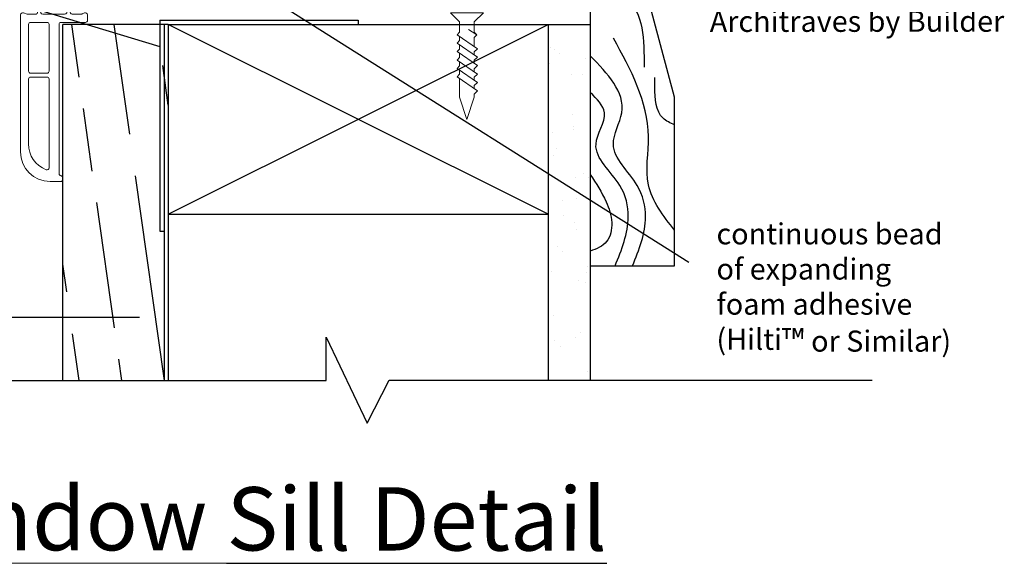
# Model space of a CAD drawing. Units: millimetres. Extents: x 1162 to 4891, y -184 to 641.
# Drawn here: x 1377 to 1611, y 390 to 518 of the extents above; entities that cross this region are included whole.
import ezdxf

# ---------------------------------------------------------------- set-up
doc = ezdxf.new("R2010")
doc.units = ezdxf.units.MM
doc.layers.get('Defpoints').update_dxf_attribs({"lineweight": 0})
doc.layers.add('Deceuninck Profiles', color=6, linetype='Continuous', lineweight=0)
doc.styles.add('Arial_fg', font='arialbd.ttf')
doc.styles.get("Standard").update_dxf_attribs({"font": 'arial.ttf'})
doc.dimstyles.new('Dim5', dxfattribs={"dimscale": 5, "dimtxt": 2.5, "dimasz": 1.5, "dimexe": 1.5, "dimexo": 2, "dimgap": 1, "dimtad": 1, "dimdec": 0, "dimzin": 0, "dimdsep": 46, "dimtxsty": 'Arial_fg', "dimblk": 'ARCHTICK', "dimcen": 2, "dimdle": 1.5, "dimaunit": 1, "dimadec": 0, "dimazin": 0, "dimtfac": 1, "dimtdec": 4, "dimtix": 1, "dimtmove": 2, "dimatfit": 3, "dimfxl": 0, "dimtolj": 1, "dimtzin": 0, "dimlwd": 18, "dimlwe": 18, "dimarcsym": 0})

# ---------------------------------------------------------------- blocks, each defined once
blk = doc.blocks.new('A$C485B21DF')
at = {"layer": 'Deceuninck Profiles'}
for p, q in [((2.8, 3.73), (4.11, 5.61)), ((4.67, 5.08), (3.85, 3.99)), ((4.11, 5.61), (4.48, 5.61)), ((4.48, 5.61), (4.67, 5.41)), ((4.67, 5.41), (4.67, 5.08)), ((11.23, 5.61), (11.03, 5.41)), ((11.03, 5.41), (11.03, 5.08)), ((11.03, 5.08), (11.85, 3.99)), ((11.6, 5.61), (11.23, 5.61)), ((12.91, 3.73), (11.6, 5.61)), ((2.8, 3.39), (2.8, 3.73)), ((3.06, 3.28), (2.8, 3.39)), ((3.18, 3.16), (3.06, 3.28)), ((3.98, 0.27), (3.18, 3.16)), ((3.85, 3.99), (3.85, 3.58)), ((3.85, 3.58), (4.79, 0.01)), ((11.85, 3.58), (10.92, 0.01)), ((11.74, 0.31), (12.53, 3.16)), ((11.85, 3.99), (11.85, 3.58)), ((12.53, 3.16), (12.64, 3.28)), ((12.64, 3.28), (12.91, 3.39)), ((12.91, 3.39), (12.91, 3.73)), ((0, -0.5), (0, -33)), ((1.53, -0.36), (0.68, -0.03)), ((3.5, -0.36), (1.53, -0.36)), ((2.39, -2.27), (6.24, -2.27)), ((5.17, -0.36), (5.17, -0.36)), ((5.17, -0.36), (5.17, -0.36)), ((5.17, -0.36), (5.17, -0.36)), ((5.17, -0.36), (5.17, -0.36)), ((10.44, -0.36), (5.27, -0.36)), ((9.61, -2.27), (15.36, -2.27)), ((10.54, -0.36), (10.54, -0.36)), ((10.54, -0.36), (10.54, -0.36)), ((10.54, -0.36), (10.54, -0.36)), ((10.54, -0.36), (10.54, -0.36)), ((14.38, -0.32), (12.22, -0.32)), ((15.17, -0.03), (14.57, -0.28)), ((15.86, -1.77), (15.86, -0.49)), ((1.89, -2.77), (1.89, -13.84)), ((6.74, -13.84), (6.74, -2.77)), ((9.11, -38.12), (9.11, -2.77)), ((1.89, -15.73), (1.89, -31.1)), ((6.24, -14.34), (2.39, -14.34)), ((6.24, -15.23), (2.39, -15.23)), ((6.74, -36.73), (6.74, -15.73)), ((9.61, -38.62), (9.61, -38.62)), ((10, -39.12), (10, -39.5)), ((9.5, -40), (7, -40))]:
    blk.add_line(p, q, dxfattribs=at)
for centre, radius, start, end in [((0.5, -0.5), 0.5, 68.9892, 180), ((3.5, 0.14), 0.5, 270, 15.461), ((5.27, 0.14), 0.5, 194.6856, 270), ((10.44, 0.14), 0.5, 270, 345.3144), ((12.22, 0.18), 0.5, 164.539, 270), ((15.36, -0.49), 0.5, 0, 112.5), ((2.39, -2.77), 0.5, 90, 180), ((6.24, -2.77), 0.5, 0, 90), ((9.61, -2.77), 0.5, 90, 180), ((14.38, 0.18), 0.5, 270, 292.5), ((15.36, -1.77), 0.5, 270, 0), ((2.39, -13.84), 0.5, 180, 270), ((6.24, -13.84), 0.5, 270, 0), ((2.39, -15.73), 0.5, 90, 180), ((6.24, -15.73), 0.5, 0, 90), ((8.33, -31.17), 6.44, 179.4234, 249.3958), ((7, -33), 7, 180, 270), ((6.24, -36.73), 0.5, 249.3958, 0), ((9.61, -38.12), 0.5, 180, 263.5413), ((9.5, -39.5), 0.5, 270, 0), ((9.5, -39.12), 0.5, 360, 83.5413)]:
    blk.add_arc(centre, radius, start, end, dxfattribs=at)
blk = doc.blocks.new('A$C42B7157A')
at = {"layer": 'Deceuninck Profiles'}
for p, q in [((-1.74, 18.68), (0, 23.99)), ((1.74, 18.68), (0, 23.99)), ((-1.74, 17.92), (-1.74, 18.68)), ((1.74, 14.28), (1.74, 18.68)), ((-2.48, 17.18), (-1.74, 17.92)), ((2.36, 13.86), (-2.48, 17.18)), ((-1.74, 15.92), (-1.74, 16.68)), ((-2.48, 15.18), (-1.74, 15.92)), ((2.36, 11.86), (-2.48, 15.18)), ((-1.74, 13.92), (-1.74, 14.68)), ((-2.48, 13.18), (-1.74, 13.92)), ((2.36, 9.86), (-2.48, 13.18)), ((-2.48, 11.18), (-1.74, 11.92)), ((-1.74, 11.92), (-1.74, 12.68)), ((1.74, 13.24), (2.36, 13.86)), ((1.74, 13.24), (1.74, 12.28)), ((1.74, 11.24), (2.36, 11.86)), ((2.36, 7.86), (-2.48, 11.18)), ((-2.48, 9.18), (-1.74, 9.92)), ((-1.74, 9.92), (-1.74, 10.68)), ((1.74, 11.24), (1.74, 10.28)), ((1.74, 9.24), (2.36, 9.86)), ((2.36, 5.86), (-2.48, 9.18)), ((-2.48, 7.18), (-1.74, 7.92)), ((2.36, 3.86), (-2.48, 7.18)), ((-1.74, 7.92), (-1.74, 8.68)), ((1.74, 9.24), (1.74, 8.28)), ((1.74, 7.24), (2.36, 7.86)), ((1.74, 7.24), (1.74, 6.28)), ((-1.74, 4.48), (-1.74, 6.68)), ((1.74, 5.24), (2.36, 5.86)), ((1.74, 5.24), (1.74, 4.28)), ((-2.37, 3.86), (-1.74, 4.48)), ((-1.74, 3.24), (-2.37, 3.86)), ((-2.37, 3.86), (-0.4, 2.58)), ((-1.74, 0.81), (-1.74, 3.24)), ((1.74, 3.24), (2.36, 3.86)), ((1.74, 0.81), (1.74, 3.24)), ((-3.91, -1.35), (-1.74, 0.81)), ((3.91, -1.35), (1.74, 0.81)), ((-3.91, -1.35), (3.91, -1.35))]:
    blk.add_line(p, q, dxfattribs=at)
blk = doc.blocks.new('_Oblique')
at = {"color": 0, "linetype": 'ByBlock', "lineweight": -2}
blk.add_line((-0.5, -0.5), (0.5, 0.5), dxfattribs=at)
blk = doc.blocks.new('*D30')
at = {"color": 0, "lineweight": 18}
for p, q in [((1363.64, 520.77), (1363.64, 465.77)), ((1373.64, 518.27), (1356.14, 518.27)), ((1373.64, 468.27), (1356.14, 468.27))]:
    blk.add_line(p, q, dxfattribs=at)
at = {"layer": 'Defpoints', "color": 0}
for p in [(1410.58, 518.27), (1363.64, 468.27), (1410.58, 468.27)]:
    blk.add_point(p, dxfattribs=at)
at = {"color": 0, "lineweight": 18, "xscale": 7.5, "yscale": 7.5, "zscale": 7.5}
for p, rotation in [((1363.64, 518.27), 90), ((1363.64, 468.27), 270)]:
    blk.add_blockref('_Oblique', p, dxfattribs=dict(at, rotation=rotation))
at = {"color": 0, "insert": (1356.04, 493.27), "char_height": 10, "attachment_point": 5, "rotation": 90, "style": 'Arial_fg'}
blk.add_mtext('\\A1;50', dxfattribs=at)

msp = doc.modelspace()

# ---------------------------------------------------------------- hatches: boundary and pattern name
h = msp.add_hatch()
h.set_pattern_fill('GOST_WOOD', color=256, scale=5, angle=8, style=0)
h.set_pattern_definition([(98, (-37664.095, -10305.948), (29.708042, 4.175193), [50, -10]), (98, (-37652.8, -10314.46), (29.708042, 4.175193), [30, -7.5, 15, -7.5]), (98, (-37640.81, -10327.92), (29.708042, 4.175193), [50, -10])])
h.paths.add_polyline_path([(1387.584, 432.831), (1412.584, 432.831), (1412.584, 517.274), (1387.584, 517.274)])
h = msp.add_hatch()
h.set_pattern_fill('AR-SAND', color=256, scale=0.25, style=0)
h.set_pattern_definition([(37.5, (-53701.066, -12070.243), (-0.4000078, 12.235331), [0, -9.652, 0, -10.795, 0, -10.31875]), (7.5, (-53701.066, -12070.243), (11.238082, 17.9206275), [0, -5.207, 0, -8.6995, 0, -3.33375]), (327.5, (-53708.876, -12070.243), (19.7748093, 0.0359296), [0, -3.175, 0, -11.43, 0, -14.9225]), (317.5, (-53708.876, -12070.243), (19.0889113, 5.573233), [0, -1.5875, 0, -7.493, 0, -8.5725])])
h.paths.add_polyline_path([(1502.584, 432.983), (1512.584, 432.983), (1512.584, 517.274), (1502.584, 517.274)])

# ---------------------------------------------------------------- linework, layer by layer
for p, q in [((1512.609, 535.047), (1512.586, 460.047)), ((1343.887, 532.25), (1410.584, 512.093)), ((1532.586, 500.047), (1524.598, 529.859)), ((1535.95, 460.831), (1441.201, 520.586)), ((1410.584, 518.274), (1410.584, 468.274)), ((1410.584, 518.274), (1457.584, 518.274)), ((1457.584, 518.274), (1457.584, 517.274)), ((1387.584, 432.831), (1387.584, 517.274)), ((1412.584, 517.274), (1387.584, 517.274)), ((1411.584, 517.274), (1411.584, 432.831)), ((1412.584, 517.274), (1412.584, 432.831)), ((1412.584, 517.274), (1502.584, 517.274)), ((1412.584, 517.274), (1412.584, 432.831)), ((1502.584, 472.274), (1412.584, 517.274)), ((1412.584, 472.274), (1502.584, 517.274)), ((1502.584, 517.274), (1502.584, 432.983)), ((1502.584, 517.274), (1512.584, 517.274)), ((1512.584, 517.274), (1512.584, 432.983)), ((1532.586, 460.047), (1532.586, 500.047)), ((1412.584, 472.274), (1502.584, 472.274)), ((1410.584, 468.274), (1411.584, 468.274)), ((1512.586, 460.047), (1532.586, 460.047)), ((1342.956, 447.9), (1405.741, 447.9)), ((1449.989, 432.831), (1449.989, 443.177)), ((1449.989, 443.177), (1459.731, 422.789)), ((1307.805, 432.831), (1449.989, 432.831)), ((1459.731, 422.789), (1464.909, 432.983)), ((1464.909, 432.983), (1579.383, 432.983))]:
    msp.add_line(p, q)
for points in [[(1512.609, 530.047), (1517.165, 525.491), (1521.017, 523.267), (1525.339, 507.139)], [(1532.586, 468.5), (1526.382, 479.246), (1526.382, 490.71), (1518.079, 514.034)], [(1522.586, 460.047), (1525.703, 471.679), (1523.71, 479.117), (1518.058, 488.906), (1520.056, 496.365), (1512.601, 509.851)], [(1522.586, 460.047), (1525.703, 471.679), (1523.71, 479.117), (1518.058, 488.906), (1520.056, 496.365), (1512.601, 509.851)], [(1532.586, 493.47), (1529.845, 495.053), (1527.89, 502.349), (1527.89, 504.727)], [(1518.479, 460.047), (1521.596, 471.679), (1519.603, 479.117), (1513.951, 488.906), (1515.95, 496.365), (1512.598, 501.125)], [(1512.593, 481.743), (1516.355, 475.226), (1517.674, 470.302), (1516.464, 465.784), (1512.587, 463.519)]]:
    msp.add_spline(points, degree=3)

# ---------------------------------------------------------------- block references
msp.add_blockref('A$C485B21DF', (1377.584, 520.047))
at = {"rotation": 180}
msp.add_blockref('A$C42B7157A', (1483.368, 518.7), dxfattribs=at)

# ---------------------------------------------------------------- texts
at = {"char_height": 5, "style": 'Arial_fg'}
for s, insert, width, attachment_point, rotation in [('{\\fArial|b0|i0|c0|p34;Selected Timber Reveals  and Architraves by Builder }', (1540.914, 515.51), 69.96693, 7, 0.03777), ('{\\fArial|b0|i0|c0|p34;continuous bead of expanding foam adhesive (Hilti\\H1.0833x;™ \\H0.92311x;or Similar)\\P }', (1542.513, 470.149), 55.79302, 1, 359.96223)]:
    msp.add_mtext(s, dxfattribs=dict(at, insert=insert, width=width, attachment_point=attachment_point, rotation=rotation))
at = {"insert": (1307.805, 407.658), "char_height": 15, "width": 271.51041, "attachment_point": 1, "rotation": 359.96223}
msp.add_mtext('{\\fArial|b1|i0|c0|p34;\\W7.9505;\\L \\W1;Window Sill Detail}', dxfattribs=at)

# ---------------------------------------------------------------- dimensions: what is measured, and where the dimension line sits
dim = msp.add_linear_dim(base=(1363.642, 468.274), p1=(1410.584, 518.274), p2=(1410.584, 468.274), angle=90, dimstyle='Dim5', override={"dimtxt": 2, "dimgap": 0.5, "dimblk1": 'Oblique', "dimblk2": 'Oblique', "dimsah": 1, "dimdle": 0.5, "dimfxl": 2, "dimfxlon": 1})
dim.commit()
dim.dimension.update_dxf_attribs({"geometry": '*D30', "text_midpoint": (1356.036, 493.274)})

doc.saveas('drawing.dxf')
